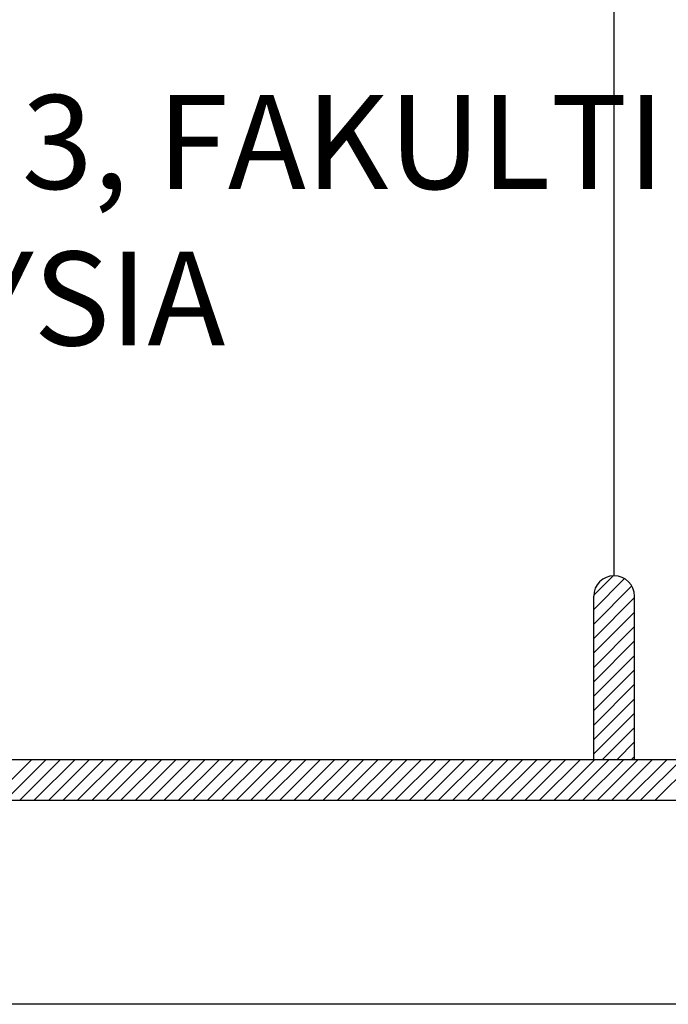
# Model space of a CAD drawing. Units: inches. Extents: x 148368 to 505654, y 37750 to 267518.
# Drawn here: x 174212 to 176646, y 98170 to 101865 of the extents above; entities that cross this region are included whole.
import ezdxf

# ---------------------------------------------------------------- set-up
doc = ezdxf.new("R2010")
doc.units = ezdxf.units.IN
doc.header["$MEASUREMENT"] = 0
doc.layers.add('sheet', color=6, linetype='Continuous', plot=False)
doc.layers.add('TB', color=7, linetype='Continuous')
doc.styles.add('tahoma', font='GOTHIC.TTF', dxfattribs={"height": 750})

msp = doc.modelspace()

# ---------------------------------------------------------------- hatches: boundary and pattern name
h = msp.add_hatch()
h.set_pattern_fill('ANSI31', color=256, scale=306.382563, style=0)
h.set_pattern_definition([(45, (-156967.73, -89179.894), (-27.0806485, 27.0806485), [])])
h.paths.add_polyline_path([(176365.59473, 99088.87209), (176518.78601, 99088.87209), (176518.78601, 99701.63722, 1), (176365.59473, 99701.63722)])

# ---------------------------------------------------------------- linework, layer by layer
for p, q in [((174104.61092, 98935.68081, 0), (174257.80221, 99088.87209, 0)), ((174158.77222, 98935.68081, 0), (174311.9635, 99088.87209, 0)), ((174212.93352, 98935.68081, 0), (174366.1248, 99088.87209, 0)), ((174267.09481, 98935.68081, 0), (174420.2861, 99088.87209, 0)), ((174321.25611, 98935.68081, 0), (174474.44739, 99088.87209, 0)), ((174375.41741, 98935.68081, 0), (174528.60869, 99088.87209, 0)), ((174429.57871, 98935.68081, 0), (174582.76999, 99088.87209, 0)), ((174483.74, 98935.68081, 0), (174636.93128, 99088.87209, 0)), ((174537.9013, 98935.68081, 0), (174691.09258, 99088.87209, 0)), ((174592.0626, 98935.68081, 0), (174745.25388, 99088.87209, 0)), ((174646.22389, 98935.68081, 0), (174799.41517, 99088.87209, 0)), ((174700.38519, 98935.68081, 0), (174853.57647, 99088.87209, 0)), ((174754.54649, 98935.68081, 0), (174907.73777, 99088.87209, 0)), ((174808.70778, 98935.68081, 0), (174961.89907, 99088.87209, 0)), ((174862.86908, 98935.68081, 0), (175016.06036, 99088.87209, 0)), ((174917.03038, 98935.68081, 0), (175070.22166, 99088.87209, 0)), ((174971.19167, 98935.68081, 0), (175124.38296, 99088.87209, 0)), ((175025.35297, 98935.68081, 0), (175178.54425, 99088.87209, 0)), ((175079.51427, 98935.68081, 0), (175232.70555, 99088.87209, 0)), ((175133.67557, 98935.68081, 0), (175286.86685, 99088.87209, 0)), ((175187.83686, 98935.68081, 0), (175341.02814, 99088.87209, 0)), ((175241.99816, 98935.68081, 0), (175395.18944, 99088.87209, 0)), ((175296.15946, 98935.68081, 0), (175449.35074, 99088.87209, 0)), ((175350.32075, 98935.68081, 0), (175503.51203, 99088.87209, 0)), ((175404.48205, 98935.68081, 0), (175557.67333, 99088.87209, 0)), ((175458.64335, 98935.68081, 0), (175611.83463, 99088.87209, 0)), ((175512.80464, 98935.68081, 0), (175665.99593, 99088.87209, 0)), ((175566.96594, 98935.68081, 0), (175720.15722, 99088.87209, 0)), ((175621.12724, 98935.68081, 0), (175774.31852, 99088.87209, 0)), ((175675.28853, 98935.68081, 0), (175828.47982, 99088.87209, 0)), ((175729.44983, 98935.68081, 0), (175882.64111, 99088.87209, 0)), ((175783.61113, 98935.68081, 0), (175936.80241, 99088.87209, 0)), ((175837.77243, 98935.68081, 0), (175990.96371, 99088.87209, 0)), ((175891.93372, 98935.68081, 0), (176045.125, 99088.87209, 0)), ((175946.09502, 98935.68081, 0), (176099.2863, 99088.87209, 0)), ((176000.25632, 98935.68081, 0), (176153.4476, 99088.87209, 0)), ((176054.41761, 98935.68081, 0), (176207.60889, 99088.87209, 0)), ((176108.57891, 98935.68081, 0), (176261.77019, 99088.87209, 0)), ((176162.74021, 98935.68081, 0), (176315.93149, 99088.87209, 0)), ((176216.9015, 98935.68081, 0), (176370.09279, 99088.87209, 0)), ((176271.0628, 98935.68081, 0), (176424.25408, 99088.87209, 0)), ((176325.2241, 98935.68081, 0), (176478.41538, 99088.87209, 0)), ((176379.38539, 98935.68081, 0), (176532.57668, 99088.87209, 0)), ((176433.54669, 98935.68081, 0), (176586.73797, 99088.87209, 0)), ((176487.70799, 98935.68081, 0), (176640.89927, 99088.87209, 0)), ((176541.86929, 98935.68081, 0), (176695.06057, 99088.87209, 0)), ((176596.03058, 98935.68081, 0), (176749.22186, 99088.87209, 0))]:
    msp.add_line(p, q)
at = {"layer": 'sheet', "color": 6}
msp.add_lwpolyline([(161249.5884, 98169.7244), (161249.5884, 141251.2244), (222784.0884, 141251.2244), (222784.0884, 98169.7244), (161249.5884, 98169.7244)], close=True, dxfattribs=at)
at = {"layer": 'TB'}
for p, q in [((176442.19037, 99778.23286), (176442.19037, 102765.46284)), ((176365.59473, 99088.87209), (176365.59473, 99701.63722)), ((176518.78601, 99088.87209), (176518.78601, 99701.63722)), ((161889.20753, 99088.87209), (182317.26444, 99088.87209)), ((161736.01625, 98935.68081), (222297.66055, 98935.68081))]:
    msp.add_line(p, q, dxfattribs=at)
msp.add_arc((176442.19037, 99701.63722), 76.59564, 0, 180, dxfattribs=at)

# ---------------------------------------------------------------- texts
at = {"layer": 'TB', "insert": (162572.12567, 101582.26604), "char_height": 352.33994701, "width": 14382.891, "attachment_point": 1, "style": 'tahoma'}
msp.add_mtext('{\\fCentury Gothic|b1|i0|c0|p34;\\C6;CADANGAN MENAIKTARAF ARAS BASEMEN, 1, 2 DAN 3, FAKULTI PERGIGIAN UNTUK UNIVERSITI KEBANGSAAN MALAYSIA}', dxfattribs=at)

doc.saveas('drawing.dxf')
